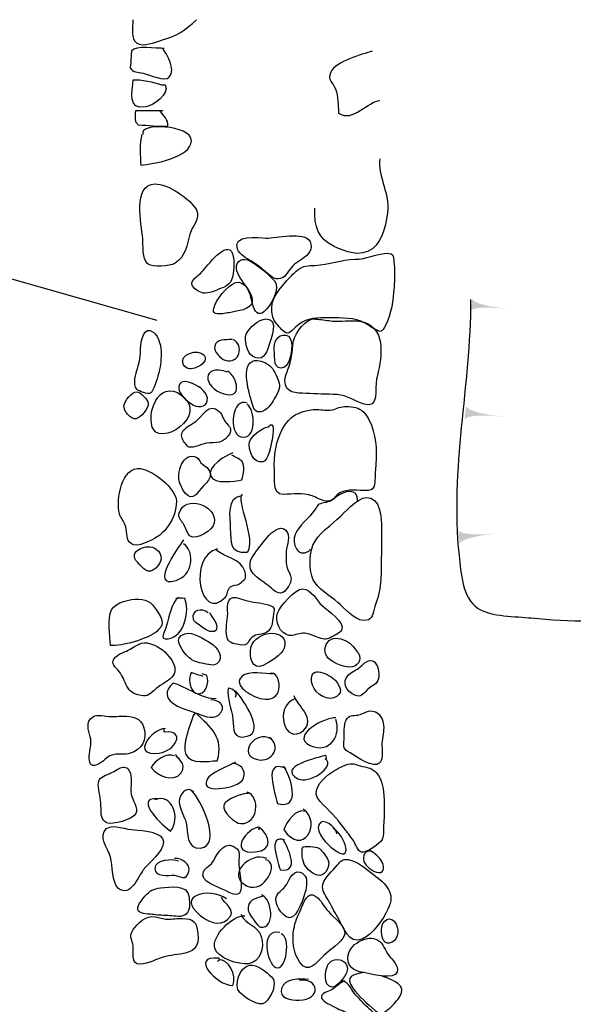
# Model space of a CAD drawing. Extents: x -676 to 898, y -847 to 1150.
# Drawn here: x 126 to 149, y 767 to 807 of the extents above; entities that cross this region are included whole.
import ezdxf

# ---------------------------------------------------------------- set-up
doc = ezdxf.new("R2010")
doc.units = 0
doc.header["$MEASUREMENT"] = 0
doc.layers.add('LAYER_1', color=160, linetype='Continuous')

# ---------------------------------------------------------------- blocks, each defined once
blk = doc.blocks.new('AI9-BLK119')
at = {"layer": 'LAYER_1'}
h = blk.add_hatch(color=7, dxfattribs=at)
edge = h.paths.add_edge_path()
edge.add_spline(control_points=[(-0.768, 0.258), (-0.767, 0.26), (-0.827, -0.02), (0.831, -0.181), (-0.822, -0.001), (-0.832, -0.259), (-0.831, -0.258), (-0.831, -0.258), (-0.768, 0.258), (-0.768, 0.258)], knot_values=[0, 0, 0, 0, 1, 1, 1, 2, 2, 2, 3, 3, 3, 3], degree=3, periodic=0)
blk = doc.blocks.new('AI9-BLK118')
at = {"layer": 'LAYER_1', "color": 7}
blk.add_blockref('AI9-BLK119', (0.005512, 0), dxfattribs=at)
blk = doc.blocks.new('AI9-BLK117')
at = {"layer": 'LAYER_1', "color": 7}
blk.add_blockref('AI9-BLK118', (0.088194, -0.009216), dxfattribs=at)
blk = doc.blocks.new('AI9-BLK116')
at = {"layer": 'LAYER_1'}
h = blk.add_hatch(color=7, dxfattribs=at)
edge = h.paths.add_edge_path()
edge.add_spline(control_points=[(-0.771, 0.293), (-0.771, 0.293), (-0.827, -0.012), (0.83, -0.173), (-0.824, -0.012), (-0.83, -0.293), (-0.83, -0.293), (-0.83, -0.293), (-0.771, 0.293), (-0.771, 0.293)], knot_values=[0, 0, 0, 0, 1, 1, 1, 2, 2, 2, 3, 3, 3, 3], degree=3, periodic=0)
blk = doc.blocks.new('AI9-BLK115')
at = {"layer": 'LAYER_1', "color": 7}
blk.add_blockref('AI9-BLK116', (0.034795, -0.000689), dxfattribs=at)
blk = doc.blocks.new('AI9-BLK114')
at = {"layer": 'LAYER_1', "color": 7}
blk.add_blockref('AI9-BLK115', (0.08785, -0.001206), dxfattribs=at)
blk = doc.blocks.new('AI9-BLK113')
at = {"layer": 'LAYER_1'}
h = blk.add_hatch(color=7, dxfattribs=at)
edge = h.paths.add_edge_path()
edge.add_spline(control_points=[(-0.831, 0.296), (-0.832, 0.296), (-0.828, -0.018), (0.831, 0.144), (-0.824, -0.015), (-0.773, -0.296), (-0.773, -0.296), (-0.773, -0.296), (-0.831, 0.296), (-0.831, 0.296)], knot_values=[0, 0, 0, 0, 1, 1, 1, 2, 2, 2, 3, 3, 3, 3], degree=3, periodic=0)
blk = doc.blocks.new('AI9-BLK112')
at = {"layer": 'LAYER_1', "color": 7}
blk.add_blockref('AI9-BLK113', (0.031695, 0.000345), dxfattribs=at)
blk = doc.blocks.new('AI9-BLK111')
at = {"layer": 'LAYER_1', "color": 7}
blk.add_blockref('AI9-BLK112', (0.08785, 0.002412), dxfattribs=at)

msp = doc.modelspace()

# ---------------------------------------------------------------- linework, layer by layer
at = {"layer": 'LAYER_1', "color": 7}
msp.add_line((121.595, 797.704), (131.811, 794.805), dxfattribs=at)
for points, knots in [([(130.823, 807.207), (130.823, 806.869), (130.721, 806.41), (130.983, 806.242), (131.26, 806.06), (131.735, 806.289), (132.003, 806.359), (132.63, 806.522), (132.974, 806.78), (133.452, 807.207)], [0, 0, 0, 0, 1, 1, 1, 2, 2, 2, 3, 3, 3, 3]), ([(132.114, 806.021), (131.802, 806.021), (130.938, 806.155), (130.766, 805.913), (130.766, 805.919), (130.718, 805.206), (130.712, 805.219), (130.833, 805.011), (131.015, 805.059), (131.251, 804.999), (131.528, 804.925), (132.139, 804.639), (132.327, 804.839), (132.605, 805.145), (132.229, 805.78), (132.06, 806.021)], [0, 0, 0, 0, 1, 1, 1, 2, 2, 2, 3, 3, 3, 4, 4, 4, 5, 5, 5, 5]), ([(140.702, 805.913), (140.291, 805.766), (139.201, 805.493), (138.994, 805.04), (138.838, 804.705), (139.086, 804.626), (139.185, 804.352), (139.31, 804.011), (139.29, 803.721), (139.316, 803.345), (139.915, 802.95), (140.546, 803.848), (141.024, 803.874)], [0, 0, 0, 0, 1, 1, 1, 2, 2, 2, 3, 3, 3, 4, 4, 4, 4]), ([(132.006, 804.517), (131.677, 804.645), (131.164, 804.741), (130.833, 804.728), (130.804, 804.224), (130.594, 803.463), (131.359, 803.606), (131.674, 803.664), (132.36, 804.129), (132.156, 804.511), (132.105, 804.524), (132.06, 804.511), (132.006, 804.517)], [0, 0, 0, 0, 1, 1, 1, 2, 2, 2, 3, 3, 3, 4, 4, 4, 4]), ([(132.06, 803.447), (131.687, 803.447), (131.308, 803.456), (130.938, 803.44), (130.906, 803.316), (130.906, 803.09), (130.941, 802.975), (130.983, 802.927), (131.005, 802.908), (131.047, 802.864), (131.467, 802.854), (131.84, 802.79), (132.264, 802.809), (132.315, 803.096), (132.063, 803.224), (131.952, 803.447)], [0, 0, 0, 0, 1, 1, 1, 2, 2, 2, 3, 3, 3, 4, 4, 4, 5, 5, 5, 5]), ([(131.196, 802.478), (131.075, 802.108), (131.132, 801.592), (131.152, 801.2), (131.658, 801.248), (133.229, 801.512), (133.239, 802.21), (133.252, 802.88), (131.005, 802.956), (131.251, 802.478)], [0, 0, 0, 0, 1, 1, 1, 2, 2, 2, 3, 3, 3, 3]), ([(141.024, 801.462), (140.925, 800.773), (141.378, 800.133), (141.349, 799.419), (141.323, 798.902), (141.164, 798.074), (140.715, 797.749), (140.189, 797.379), (139.596, 797.622), (139.131, 797.848), (138.465, 798.176), (138.312, 798.629), (138.337, 799.419)], [0, 0, 0, 0, 1, 1, 1, 2, 2, 2, 3, 3, 3, 4, 4, 4, 4]), ([(131.231, 798.176), (131.26, 797.883), (131.183, 797.341), (131.445, 797.131), (131.658, 796.959), (132.327, 797.016), (132.563, 797.15), (133.009, 797.411), (133.051, 797.928), (133.178, 798.355), (133.277, 798.708), (133.631, 798.986), (133.446, 799.349), (133.22, 799.801), (132.254, 800.445), (131.735, 800.426), (130.795, 800.381), (131.18, 798.769), (131.231, 798.176)], [0, 0, 0, 0, 1, 1, 1, 2, 2, 2, 3, 3, 3, 4, 4, 4, 5, 5, 5, 6, 6, 6, 6]), ([(133.676, 796.793), (133.567, 796.678), (133.303, 796.506), (133.264, 796.347), (133.226, 796.178), (133.481, 795.99), (133.65, 795.939), (133.867, 795.872), (134.102, 795.965), (134.287, 796.044), (134.53, 796.153), (134.794, 796.194), (134.893, 796.462), (135.001, 796.745), (135.039, 797.261), (134.934, 797.548), (134.714, 798.157), (133.873, 797.01), (133.676, 796.793)], [0, 0, 0, 0, 1, 1, 1, 2, 2, 2, 3, 3, 3, 4, 4, 4, 5, 5, 5, 6, 6, 6, 6]), ([(136.32, 798.189), (136.014, 798.208), (134.925, 798.355), (135.141, 797.73), (135.214, 797.513), (135.53, 797.341), (135.721, 797.233), (135.957, 797.092), (136.155, 796.927), (136.365, 796.745), (136.544, 796.596), (136.751, 796.404), (137.012, 796.557), (137.206, 796.666), (137.308, 796.959), (137.493, 797.106), (137.707, 797.281), (137.971, 797.379), (138.121, 797.615), (138.197, 797.733), (138.21, 797.921), (138.14, 798.049), (137.901, 798.488), (136.716, 798.17), (136.32, 798.189)], [0, 0, 0, 0, 1, 1, 1, 2, 2, 2, 3, 3, 3, 4, 4, 4, 5, 5, 5, 6, 6, 6, 7, 7, 7, 8, 8, 8, 8]), ([(135.1, 796.921), (135.119, 796.694), (135.364, 796.392), (135.498, 796.191), (135.677, 795.926), (135.696, 795.735), (135.772, 795.433), (135.843, 795.155), (135.992, 794.945), (136.247, 795.155), (136.531, 795.384), (136.935, 796.133), (136.668, 796.423), (136.387, 796.732), (136.027, 797.048), (135.654, 797.245), (135.39, 797.386), (135.068, 797.287), (135.1, 796.921)], [0, 0, 0, 0, 1, 1, 1, 2, 2, 2, 3, 3, 3, 4, 4, 4, 5, 5, 5, 6, 6, 6, 6]), ([(140.001, 797.312), (139.427, 797.312), (138.927, 797.092), (138.344, 797.061), (138.06, 797.048), (137.863, 797.061), (137.63, 796.876), (137.445, 796.726), (137.283, 796.545), (137.127, 796.366), (136.754, 795.952), (136.432, 795.531), (136.601, 794.919), (136.649, 794.754), (136.853, 794.543), (136.964, 794.416), (137.216, 794.135), (137.324, 794.311), (137.541, 794.508), (137.894, 794.843), (138.29, 794.903), (138.758, 794.9), (139.208, 794.894), (139.813, 794.925), (140.234, 794.754), (140.434, 794.671), (140.619, 794.543), (140.807, 794.429), (141.062, 794.282), (141.104, 794.301), (141.25, 794.575), (141.518, 795.078), (141.556, 795.611), (141.607, 796.159), (141.636, 796.471), (141.642, 796.78), (141.613, 797.092), (141.582, 797.379), (141.645, 797.58), (141.282, 797.561), (140.845, 797.526), (140.447, 797.312), (140.001, 797.312)], [0, 0, 0, 0, 1, 1, 1, 2, 2, 2, 3, 3, 3, 4, 4, 4, 5, 5, 5, 6, 6, 6, 7, 7, 7, 8, 8, 8, 9, 9, 9, 10, 10, 10, 11, 11, 11, 12, 12, 12, 13, 13, 13, 14, 14, 14, 14]), ([(134.16, 795.282), (134.125, 795.078), (134.211, 795.05), (134.462, 795.063), (134.638, 795.069), (134.829, 795.117), (134.988, 795.149), (135.269, 795.2), (135.826, 795.276), (135.747, 795.684), (135.69, 795.952), (135.412, 796.462), (135.065, 796.353), (134.743, 796.251), (134.221, 795.608), (134.16, 795.282)], [0, 0, 0, 0, 1, 1, 1, 2, 2, 2, 3, 3, 3, 4, 4, 4, 5, 5, 5, 5]), ([(144.768, 795.652), (144.768, 792.089), (143.908, 788.661), (144.293, 785.085), (144.37, 784.384), (144.415, 783.345), (145.081, 782.893), (145.594, 782.555), (146.664, 782.568), (147.273, 782.504), (148.841, 782.345), (150.508, 782.345), (152.091, 782.425), (154.765, 782.555), (157.525, 782.536), (160.137, 782.17), (162.062, 781.905), (163.946, 781.978), (165.877, 782.23), (168.27, 782.549), (170.695, 782.568), (173.104, 782.568), (175.347, 782.568), (177.591, 782.88), (179.844, 782.88), (181.756, 782.88), (183.585, 782.466), (185.519, 782.561), (187.498, 782.657), (189.515, 782.644), (191.513, 782.644), (193.186, 782.644), (194.719, 782.345), (196.376, 782.325), (199.525, 782.294), (202.651, 782.418), (205.793, 782.568), (206.596, 782.606), (207.412, 782.804), (208.221, 782.804), (208.973, 782.804), (209.732, 782.498), (210.506, 782.638), (211.242, 782.778), (211.956, 783.199), (212.717, 783.358), (213.616, 783.54), (214.594, 783.632), (215.55, 783.766), (216.972, 783.964), (218.218, 784.684), (219.645, 784.773), (220.808, 784.843), (221.997, 784.837), (221.892, 786.398), (221.748, 788.581), (218.584, 789.387), (216.87, 789.802), (215.627, 790.095), (214.432, 790.248), (213.186, 790.369), (211.981, 790.483), (210.821, 790.598), (209.639, 790.369), (208.473, 790.149), (207.195, 790.27), (206.013, 790.149), (204.556, 789.999), (203.126, 790.152), (201.669, 790.209), (200.251, 790.264), (198.964, 789.948), (197.578, 789.897), (194.499, 789.77), (191.507, 789.744), (188.511, 790.069), (187.046, 790.228), (185.245, 790.432), (183.782, 790.216), (183.078, 790.111), (182.384, 789.977), (181.66, 789.973), (180.108, 789.97), (178.515, 790.057), (176.944, 790.057), (174.041, 790.057), (171.097, 789.728), (168.257, 789.343), (166.727, 789.136), (165.379, 789.502), (163.84, 789.502), (162.311, 789.502), (160.985, 790.146), (159.507, 790.209), (157.655, 790.295), (156.132, 790.318), (154.538, 791.331), (153.308, 792.115), (152.219, 792.803), (151.941, 794.311), (151.865, 794.728), (151.862, 795.129), (151.862, 795.572)], [0, 0, 0, 0, 1, 1, 1, 2, 2, 2, 3, 3, 3, 4, 4, 4, 5, 5, 5, 6, 6, 6, 7, 7, 7, 8, 8, 8, 9, 9, 9, 10, 10, 10, 11, 11, 11, 12, 12, 12, 13, 13, 13, 14, 14, 14, 15, 15, 15, 16, 16, 16, 17, 17, 17, 18, 18, 18, 19, 19, 19, 20, 20, 20, 21, 21, 21, 22, 22, 22, 23, 23, 23, 24, 24, 24, 25, 25, 25, 26, 26, 26, 27, 27, 27, 28, 28, 28, 29, 29, 29, 30, 30, 30, 31, 31, 31, 32, 32, 32, 33, 33, 33, 34, 34, 34, 34]), ([(136.435, 793.747), (136.505, 794.04), (136.901, 794.868), (136.314, 794.849), (136.008, 794.837), (135.629, 794.492), (135.508, 794.228), (135.403, 794.001), (135.543, 793.441), (135.763, 793.307), (136.164, 793.058), (136.352, 793.415), (136.435, 793.747)], [0, 0, 0, 0, 1, 1, 1, 2, 2, 2, 3, 3, 3, 4, 4, 4, 4]), ([(137.423, 793.747), (137.41, 793.492), (137.375, 793.275), (137.315, 793.033), (137.261, 792.807), (137.104, 792.526), (137.104, 792.3), (137.104, 791.771), (137.566, 791.796), (137.977, 791.777), (138.401, 791.752), (138.822, 791.745), (139.242, 791.726), (139.704, 791.697), (139.95, 791.471), (140.371, 791.331), (141.011, 791.118), (140.801, 791.972), (140.89, 792.37), (141.065, 793.106), (141.349, 794.409), (140.371, 794.715), (140.007, 794.83), (139.533, 794.738), (139.15, 794.757), (138.943, 794.766), (138.736, 794.817), (138.532, 794.83), (138.443, 794.837), (138.286, 794.868), (138.204, 794.837), (137.799, 794.696), (137.445, 794.167), (137.423, 793.747)], [0, 0, 0, 0, 1, 1, 1, 2, 2, 2, 3, 3, 3, 4, 4, 4, 5, 5, 5, 6, 6, 6, 7, 7, 7, 8, 8, 8, 9, 9, 9, 10, 10, 10, 11, 11, 11, 11]), ([(131.142, 793.629), (131.142, 793.313), (131.101, 793.1), (131.008, 792.809), (130.948, 792.612), (130.814, 792.147), (130.983, 791.952), (131.059, 791.86), (131.451, 791.726), (131.56, 791.793), (131.681, 791.873), (131.824, 792.402), (131.872, 792.555), (131.964, 792.816), (131.977, 793.129), (131.993, 793.409), (132.012, 793.664), (131.894, 794.123), (131.684, 794.295), (131.266, 794.633), (131.142, 793.903), (131.142, 793.629)], [0, 0, 0, 0, 1, 1, 1, 2, 2, 2, 3, 3, 3, 4, 4, 4, 5, 5, 5, 6, 6, 6, 7, 7, 7, 7]), ([(137.079, 792.854), (137.363, 792.956), (137.557, 794.148), (137.149, 794.186), (136.757, 794.221), (136.646, 793.88), (136.661, 793.568), (136.684, 793.268), (136.61, 792.673), (137.079, 792.854)], [0, 0, 0, 0, 1, 1, 1, 2, 2, 2, 3, 3, 3, 3]), ([(132.92, 792.962), (133.051, 792.74), (133.242, 792.762), (133.468, 792.854), (133.64, 792.921), (133.927, 793.141), (133.765, 793.355), (133.523, 793.664), (132.684, 793.374), (132.92, 792.962)], [0, 0, 0, 0, 1, 1, 1, 2, 2, 2, 3, 3, 3, 3]), ([(134.905, 794.001), (134.654, 793.982), (134.272, 794.033), (134.201, 793.727), (134.147, 793.504), (134.44, 793.211), (134.635, 793.147), (135.227, 792.956), (135.438, 793.785), (134.956, 794.001)], [0, 0, 0, 0, 1, 1, 1, 2, 2, 2, 3, 3, 3, 3]), ([(135.673, 791.631), (135.721, 791.49), (135.775, 791.133), (135.906, 791.05), (136.081, 790.936), (136.327, 791.092), (136.435, 791.216), (136.563, 791.366), (136.684, 791.58), (136.773, 791.745), (136.929, 792.032), (136.888, 792.191), (136.763, 792.466), (136.652, 792.708), (136.55, 792.921), (136.298, 793.033), (135.275, 793.504), (135.492, 792.233), (135.673, 791.631)], [0, 0, 0, 0, 1, 1, 1, 2, 2, 2, 3, 3, 3, 4, 4, 4, 5, 5, 5, 6, 6, 6, 6]), ([(134.743, 792.654), (133.634, 793.027), (133.701, 792.013), (134.581, 791.758), (135.364, 791.522), (135.151, 792.402), (134.743, 792.708)], [0, 0, 0, 0, 1, 1, 1, 2, 2, 2, 2]), ([(133.051, 792.249), (133.328, 792.185), (133.749, 792), (133.864, 791.697), (134.007, 791.344), (133.723, 791.159), (133.421, 791.254), (133.169, 791.337), (132.812, 791.64), (132.735, 791.898), (132.665, 792.147), (132.796, 792.306), (133.051, 792.249)], [0, 0, 0, 0, 1, 1, 1, 2, 2, 2, 3, 3, 3, 4, 4, 4, 4]), ([(130.451, 791.264), (130.431, 791.057), (130.737, 790.675), (130.96, 790.732), (131.149, 790.77), (131.483, 791.165), (131.458, 791.36), (131.438, 791.509), (131.139, 791.835), (130.979, 791.844), (130.795, 791.86), (130.47, 791.458), (130.451, 791.264)], [0, 0, 0, 0, 1, 1, 1, 2, 2, 2, 3, 3, 3, 4, 4, 4, 4]), ([(131.579, 790.879), (131.547, 790.362), (131.658, 790.009), (132.267, 790.136), (132.7, 790.228), (133.255, 790.738), (133.178, 791.21), (133.115, 791.586), (132.586, 791.981), (132.19, 791.86), (131.83, 791.758), (131.598, 791.21), (131.579, 790.879)], [0, 0, 0, 0, 1, 1, 1, 2, 2, 2, 3, 3, 3, 4, 4, 4, 4]), ([(135.546, 791.366), (134.934, 791.672), (134.746, 790.12), (135.282, 789.98), (135.951, 789.808), (135.884, 791.13), (135.546, 791.312)], [0, 0, 0, 0, 1, 1, 1, 2, 2, 2, 2]), ([(133.421, 790.617), (133.248, 790.483), (132.955, 790.375), (132.863, 790.162), (132.789, 789.996), (132.876, 789.84), (133, 789.703), (133.131, 789.556), (133.067, 789.537), (133.309, 789.559), (133.452, 789.575), (133.577, 789.636), (133.714, 789.683), (134.109, 789.808), (134.469, 789.61), (134.759, 790.021), (134.912, 790.238), (134.887, 790.356), (134.702, 790.531), (134.558, 790.675), (134.527, 790.897), (134.389, 791.031), (133.981, 791.446), (133.685, 790.824), (133.421, 790.617)], [0, 0, 0, 0, 1, 1, 1, 2, 2, 2, 3, 3, 3, 4, 4, 4, 5, 5, 5, 6, 6, 6, 7, 7, 7, 8, 8, 8, 8]), ([(138.898, 791.079), (138.675, 791.079), (138.481, 791.133), (138.258, 791.105), (137.675, 791.025), (137.305, 790.863), (137.006, 790.318), (136.738, 789.834), (136.629, 789.177), (136.665, 788.619), (136.684, 788.259), (136.566, 787.606), (137.034, 787.606), (137.49, 787.606), (137.786, 787.692), (138.232, 787.545), (138.401, 787.485), (138.612, 787.348), (138.781, 787.329), (139.032, 787.297), (139.102, 787.431), (139.262, 787.584), (139.542, 787.851), (139.976, 787.765), (140.348, 787.765), (140.546, 787.765), (140.708, 787.74), (140.785, 787.947), (140.842, 788.119), (140.817, 788.438), (140.836, 788.613), (140.9, 789.266), (140.906, 789.853), (140.67, 790.458), (140.562, 790.732), (140.46, 790.98), (140.183, 791.13), (139.988, 791.239), (139.698, 791.248), (139.478, 791.223), (139.281, 791.197), (139.102, 791.079), (138.898, 791.079)], [0, 0, 0, 0, 1, 1, 1, 2, 2, 2, 3, 3, 3, 4, 4, 4, 5, 5, 5, 6, 6, 6, 7, 7, 7, 8, 8, 8, 9, 9, 9, 10, 10, 10, 11, 11, 11, 12, 12, 12, 13, 13, 13, 14, 14, 14, 14]), ([(136.41, 790.401), (136.148, 790.324), (135.721, 790.05), (135.642, 789.763), (135.562, 789.489), (135.795, 788.849), (136.193, 788.948), (136.422, 789.005), (136.521, 789.63), (136.569, 789.865), (136.61, 790.075), (136.697, 790.719), (136.41, 790.401)], [0, 0, 0, 0, 1, 1, 1, 2, 2, 2, 3, 3, 3, 4, 4, 4, 4]), ([(132.761, 788.068), (132.93, 787.647), (133.191, 787.227), (133.561, 787.746), (133.778, 788.049), (134.262, 788.301), (133.886, 788.712), (133.809, 788.788), (133.707, 788.826), (133.634, 788.909), (133.574, 788.976), (133.554, 789.081), (133.468, 789.126), (132.879, 789.422), (132.608, 788.444), (132.761, 788.068)], [0, 0, 0, 0, 1, 1, 1, 2, 2, 2, 3, 3, 3, 4, 4, 4, 5, 5, 5, 5]), ([(134.956, 789.324), (134.67, 789.234), (133.873, 788.747), (134.042, 788.355), (134.182, 788.017), (135.039, 788.148), (135.323, 788.208), (135.409, 788.482), (135.454, 788.721), (135.323, 788.992), (135.189, 789.062), (135.049, 789.167), (134.905, 789.222)], [0, 0, 0, 0, 1, 1, 1, 2, 2, 2, 3, 3, 3, 4, 4, 4, 4]), ([(130.269, 786.812), (130.313, 786.647), (130.451, 786.5), (130.508, 786.338), (130.572, 786.163), (130.546, 785.77), (130.67, 785.64), (130.916, 785.382), (131.238, 785.582), (131.502, 785.678), (132.101, 785.901), (132.637, 786.605), (132.618, 787.329), (132.601, 787.873), (131.636, 788.606), (131.142, 788.673), (130.368, 788.769), (130.11, 787.392), (130.269, 786.812)], [0, 0, 0, 0, 1, 1, 1, 2, 2, 2, 3, 3, 3, 4, 4, 4, 5, 5, 5, 6, 6, 6, 6]), ([(132.732, 786.825), (132.681, 786.631), (132.822, 786.519), (132.914, 786.385), (132.997, 786.258), (133.07, 785.959), (133.191, 785.882), (133.443, 785.704), (134.131, 786.137), (134.182, 786.411), (134.319, 787.173), (132.952, 787.616), (132.732, 786.825)], [0, 0, 0, 0, 1, 1, 1, 2, 2, 2, 3, 3, 3, 4, 4, 4, 4]), ([(135.333, 787.609), (135.058, 787.386), (135.935, 785.71), (135.537, 785.2), (134.797, 785.181), (134.893, 785.595), (134.861, 786.223), (134.839, 786.65), (134.708, 787.494), (135.282, 787.552)], [0, 0, 0, 0, 1, 1, 1, 2, 2, 2, 3, 3, 3, 3]), ([(140.093, 787.348), (140.138, 787.899), (139.52, 787.737), (139.242, 787.514), (139.039, 787.348), (138.962, 787.303), (138.714, 787.259), (138.468, 787.217), (138.462, 787.16), (138.328, 786.959), (138.092, 786.605), (137.687, 786.35), (137.525, 785.945), (137.385, 785.595), (137.608, 784.951), (138.086, 785.264), (138.124, 785.289), (138.143, 785.315), (138.159, 785.353)], [0, 0, 0, 0, 1, 1, 1, 2, 2, 2, 3, 3, 3, 4, 4, 4, 5, 5, 5, 6, 6, 6, 6]), ([(139.405, 786.71), (139.058, 786.363), (138.439, 785.965), (138.258, 785.509), (138.105, 785.13), (138.092, 784.454), (138.271, 784.084), (138.452, 783.709), (138.978, 783.415), (139.29, 783.145), (139.577, 782.899), (139.95, 782.412), (140.348, 782.405), (140.686, 782.399), (140.708, 782.568), (140.785, 782.861), (140.871, 783.186), (141.011, 783.486), (141.04, 783.833), (141.094, 784.537), (141.085, 785.283), (141.085, 785.99), (141.085, 786.392), (141.126, 787.252), (140.648, 787.453), (140.24, 787.618), (139.667, 786.972), (139.405, 786.71)], [0, 0, 0, 0, 1, 1, 1, 2, 2, 2, 3, 3, 3, 4, 4, 4, 5, 5, 5, 6, 6, 6, 7, 7, 7, 8, 8, 8, 9, 9, 9, 9]), ([(136.365, 785.831), (136.18, 785.582), (135.96, 785.34), (135.788, 785.072), (135.396, 784.467), (135.983, 784.142), (136.416, 783.849), (136.604, 783.721), (136.763, 783.435), (137.012, 783.559), (137.19, 783.651), (137.363, 783.938), (137.356, 784.129), (137.35, 784.282), (137.264, 784.397), (137.21, 784.537), (137.136, 784.747), (137.149, 784.939), (137.149, 785.162), (137.149, 785.385), (137.302, 785.808), (137.222, 785.996), (137.037, 786.455), (136.544, 786.061), (136.365, 785.831)], [0, 0, 0, 0, 1, 1, 1, 2, 2, 2, 3, 3, 3, 4, 4, 4, 5, 5, 5, 6, 6, 6, 7, 7, 7, 8, 8, 8, 8]), ([(131.021, 784.792), (131.273, 784.547), (131.432, 784.263), (131.767, 784.563), (132.031, 784.789), (132.085, 785.111), (131.786, 785.347), (131.426, 785.624), (130.553, 785.264), (131.021, 784.792)], [0, 0, 0, 0, 1, 1, 1, 2, 2, 2, 3, 3, 3, 3]), ([(132.917, 785.729), (132.659, 785.366), (131.483, 783.709), (132.605, 784.053), (133.258, 784.25), (133.443, 785.181), (132.917, 785.57)], [0, 0, 0, 0, 1, 1, 1, 2, 2, 2, 2]), ([(134.316, 785.353), (133.083, 785.072), (133.58, 782.287), (134.638, 783.352), (134.759, 783.473), (134.689, 783.651), (134.848, 783.788), (134.95, 783.868), (135.132, 783.836), (135.224, 783.913), (135.46, 784.116), (135.53, 784.091), (135.441, 784.441), (135.313, 784.913), (134.632, 785.022), (134.258, 785.302)], [0, 0, 0, 0, 1, 1, 1, 2, 2, 2, 3, 3, 3, 4, 4, 4, 5, 5, 5, 5]), ([(136.795, 782.708), (136.658, 782.383), (136.913, 781.844), (137.264, 781.784), (137.458, 781.752), (137.653, 781.866), (137.84, 781.876), (138.054, 781.883), (138.245, 781.784), (138.436, 781.707), (138.663, 781.625), (138.8, 781.59), (139.016, 781.707), (139.128, 781.765), (139.377, 781.883), (139.443, 781.994), (139.635, 782.31), (138.844, 782.816), (138.647, 783.001), (138.43, 783.199), (138.178, 783.699), (137.843, 783.709), (137.519, 783.721), (136.916, 782.998), (136.795, 782.708)], [0, 0, 0, 0, 1, 1, 1, 2, 2, 2, 3, 3, 3, 4, 4, 4, 5, 5, 5, 6, 6, 6, 7, 7, 7, 8, 8, 8, 8]), ([(129.944, 782.835), (129.765, 782.478), (129.877, 781.765), (129.896, 781.37), (130.352, 781.309), (131.432, 781.644), (131.792, 781.937), (132.12, 782.204), (132.073, 782.393), (131.881, 782.705), (131.668, 783.052), (131.486, 783.278), (131.056, 783.282), (130.724, 783.285), (130.113, 783.167), (129.944, 782.835)], [0, 0, 0, 0, 1, 1, 1, 2, 2, 2, 3, 3, 3, 4, 4, 4, 5, 5, 5, 5]), ([(132.703, 783.364), (132.382, 783.097), (132.337, 782.555), (132.216, 782.186), (132.136, 781.937), (131.884, 781.599), (132.283, 781.644), (132.958, 781.72), (133.191, 782.851), (132.962, 783.307), (132.856, 783.313), (132.7, 783.339), (132.595, 783.313)], [0, 0, 0, 0, 1, 1, 1, 2, 2, 2, 3, 3, 3, 4, 4, 4, 4]), ([(134.734, 782.561), (134.702, 782.297), (134.628, 781.889), (134.734, 781.644), (134.819, 781.44), (135.062, 781.427), (135.259, 781.395), (135.613, 781.344), (135.53, 781.51), (135.75, 781.707), (135.916, 781.864), (136.152, 781.79), (136.34, 781.905), (136.582, 782.058), (136.582, 782.3), (136.617, 782.568), (136.661, 782.864), (136.744, 782.944), (136.422, 783.046), (136.11, 783.148), (135.741, 783.138), (135.444, 783.24), (135.336, 783.275), (135.199, 783.326), (135.094, 783.345), (134.622, 783.422), (134.765, 782.867), (134.734, 782.561)], [0, 0, 0, 0, 1, 1, 1, 2, 2, 2, 3, 3, 3, 4, 4, 4, 5, 5, 5, 6, 6, 6, 7, 7, 7, 8, 8, 8, 9, 9, 9, 9]), ([(133.937, 782.717), (133.663, 782.931), (133.233, 782.848), (133.309, 782.45), (133.331, 782.357), (133.911, 781.968), (133.991, 781.956), (134.702, 781.876), (134, 782.673), (133.991, 782.717)], [0, 0, 0, 0, 1, 1, 1, 2, 2, 2, 3, 3, 3, 3]), ([(133.025, 780.984), (133.204, 780.796), (133.328, 780.703), (133.58, 780.656), (133.778, 780.621), (134.112, 780.49), (134.287, 780.608), (134.638, 780.847), (134.275, 781.328), (134.039, 781.459), (133.765, 781.618), (133.319, 781.95), (132.974, 781.854), (132.468, 781.707), (132.818, 781.21), (133.025, 780.984)], [0, 0, 0, 0, 1, 1, 1, 2, 2, 2, 3, 3, 3, 4, 4, 4, 5, 5, 5, 5]), ([(135.696, 781.284), (135.61, 780.923), (135.756, 780.324), (136.199, 780.541), (136.432, 780.656), (136.996, 780.984), (137.072, 781.255), (137.33, 782.112), (135.884, 782.033), (135.696, 781.284)], [0, 0, 0, 0, 1, 1, 1, 2, 2, 2, 3, 3, 3, 3]), ([(130.706, 781.21), (130.517, 781.108), (130.266, 781.044), (130.106, 780.885), (129.893, 780.668), (130.02, 780.547), (130.199, 780.356), (130.364, 780.175), (130.438, 779.98), (130.537, 779.764), (130.645, 779.528), (130.775, 779.394), (131.034, 779.327), (131.404, 779.228), (131.461, 779.299), (131.713, 779.528), (132.085, 779.875), (132.84, 780.031), (132.455, 780.703), (132.283, 781.003), (132.028, 781.248), (131.713, 781.382), (131.251, 781.583), (131.104, 781.437), (130.706, 781.21)], [0, 0, 0, 0, 1, 1, 1, 2, 2, 2, 3, 3, 3, 4, 4, 4, 5, 5, 5, 6, 6, 6, 7, 7, 7, 8, 8, 8, 8]), ([(138.828, 780.93), (139, 780.668), (139.463, 780.496), (139.775, 780.474), (140.097, 780.462), (140.31, 780.77), (140.135, 781.044), (140.065, 781.156), (139.88, 781.376), (139.778, 781.459), (139.599, 781.609), (139.227, 781.727), (139.02, 781.625), (138.768, 781.491), (138.675, 781.166), (138.828, 780.93)], [0, 0, 0, 0, 1, 1, 1, 2, 2, 2, 3, 3, 3, 4, 4, 4, 5, 5, 5, 5]), ([(265.59, 781.21), (265.59, 781.21), (265.798, 778.1), (265.798, 778.1), (265.798, 778.1), (265.348, 776.029), (265.176, 775.442), (265.001, 774.859), (265.138, 773.445), (265.211, 773.237), (265.278, 773.027), (265.278, 773.027), (265.278, 773.027), (265.278, 773.027), (265.243, 770.369), (265.001, 769.751), (264.762, 769.127), (264.861, 766.956), (264.861, 766.956), (264.861, 766.956), (264.762, 764.538), (264.485, 763.639), (264.207, 762.74), (264.036, 760.771), (264.036, 760.771), (264.036, 760.771), (263.484, 757.081), (263.484, 757.081), (263.484, 757.081), (262.933, 755.29), (262.933, 755.29), (262.933, 755.29), (262.48, 751.109), (262.48, 751.109), (262.48, 751.109), (262.034, 748.627), (261.894, 748.005), (261.757, 747.384), (261.206, 745.035), (261.206, 745.035), (261.206, 745.035), (260.721, 742.658), (260.721, 742.658), (260.721, 742.658), (260.689, 740.275), (260.689, 740.275), (260.689, 740.275), (260.479, 738.273), (260.479, 738.273), (260.479, 738.273), (259.236, 732.958), (259.236, 732.958), (259.236, 732.958), (258.79, 730.574), (258.79, 730.574), (258.79, 730.574), (257.856, 726.642), (257.856, 726.642), (257.856, 726.642), (256.716, 722.12), (256.716, 722.12), (256.716, 722.12), (255.788, 718.704), (255.788, 718.704), (255.788, 718.704), (255.234, 715.769), (255.234, 715.769), (255.234, 715.769), (254.268, 711.072), (254.268, 711.072), (254.268, 711.072), (253.37, 706.037), (253.37, 706.037), (253.37, 706.037), (252.299, 700.788), (252.299, 700.788), (252.299, 700.788), (251.368, 694.852), (251.368, 694.852), (251.368, 694.852), (250.473, 690.747), (250.473, 690.747), (250.473, 690.747), (249.539, 686.499), (249.539, 686.499), (249.539, 686.499), (248.746, 683.083), (248.746, 683.083), (248.746, 683.083), (247.573, 678.529), (247.573, 678.529), (247.573, 678.529), (246.604, 674.769), (246.604, 674.769), (246.604, 674.769), (245.881, 671.449), (245.881, 671.449), (245.881, 671.449), (245.052, 668.479), (245.052, 668.479), (245.052, 668.479), (244.498, 665.413), (244.498, 665.413), (244.498, 665.413), (243.778, 662.443), (243.778, 662.443), (243.778, 662.443), (240.221, 662.545), (240.221, 662.545), (240.221, 662.545), (237.013, 663.342), (236.111, 663.374), (235.215, 663.412), (235.011, 663.858), (232.694, 664.03), (230.384, 664.202), (228.969, 664.476), (228.969, 664.476), (228.969, 664.476), (226.207, 664.961), (225.276, 664.894), (224.342, 664.827), (223.033, 665.757), (222.791, 665.484), (222.551, 665.203), (220.859, 666.484), (218.026, 666.516), (218.026, 666.516), (216.302, 667.137), (216.302, 667.137), (216.302, 667.137), (214.333, 667.484), (214.333, 667.484), (214.333, 667.484), (211.608, 667.861), (211.608, 667.861), (211.608, 667.861), (209.4, 668.173), (208.811, 668.141), (208.227, 668.103), (206.911, 669.002), (206.911, 669.002), (206.911, 669.002), (203.878, 669.97), (202.874, 670.037), (201.873, 670.104), (200.012, 670.385), (200.012, 670.385), (200.012, 670.385), (198.32, 670.869), (197.695, 670.722), (197.077, 670.589), (196.319, 670.901), (196.004, 669.76), (195.698, 668.619), (194.627, 664.17), (194.627, 664.17), (194.627, 664.17), (193.798, 659.167), (193.798, 659.167), (193.798, 659.167), (193.075, 654.578), (192.97, 653.884), (192.868, 653.196), (192.141, 648.951), (192.141, 648.951), (192.141, 648.951), (191.899, 647.361), (192.348, 646.947), (192.348, 646.947), (191.969, 643.737), (191.969, 643.737), (191.969, 643.737), (191.418, 638.046), (191.418, 638.046), (191.418, 638.046), (190.694, 631.348), (190.694, 631.348), (190.694, 631.348), (190.347, 626.064), (190.347, 626.064), (190.347, 626.064), (187.345, 625.893), (186.517, 626.064), (185.688, 626.236), (182.546, 626.619), (182.546, 626.619), (182.546, 626.619), (179.786, 627.167), (179.786, 627.167), (179.786, 627.167), (174.713, 628.034), (174.713, 628.034), (174.713, 628.034), (170.153, 628.894), (170.153, 628.894), (170.153, 628.894), (165.498, 629.551), (165.498, 629.551), (165.498, 629.551), (160.667, 630.656), (160.667, 630.656), (160.667, 630.656), (156.005, 631.418), (156.005, 631.418), (156.005, 631.418), (151.103, 632.451), (151.103, 632.451), (151.103, 632.451), (149.239, 633.037), (147.375, 633.069), (147.375, 633.069), (142.786, 633.967), (142.786, 633.967)], [0, 0, 0, 0, 1, 1, 1, 2, 2, 2, 3, 3, 3, 4, 4, 4, 5, 5, 5, 6, 6, 6, 7, 7, 7, 8, 8, 8, 9, 9, 9, 10, 10, 10, 11, 11, 11, 12, 12, 12, 13, 13, 13, 14, 14, 14, 15, 15, 15, 16, 16, 16, 17, 17, 17, 18, 18, 18, 19, 19, 19, 20, 20, 20, 21, 21, 21, 22, 22, 22, 23, 23, 23, 24, 24, 24, 25, 25, 25, 26, 26, 26, 27, 27, 27, 28, 28, 28, 29, 29, 29, 30, 30, 30, 31, 31, 31, 32, 32, 32, 33, 33, 33, 34, 34, 34, 35, 35, 35, 36, 36, 36, 37, 37, 37, 38, 38, 38, 39, 39, 39, 40, 40, 40, 41, 41, 41, 42, 42, 42, 43, 43, 43, 44, 44, 44, 45, 45, 45, 46, 46, 46, 47, 47, 47, 48, 48, 48, 49, 49, 49, 50, 50, 50, 51, 51, 51, 52, 52, 52, 53, 53, 53, 54, 54, 54, 55, 55, 55, 56, 56, 56, 57, 57, 57, 58, 58, 58, 59, 59, 59, 60, 60, 60, 61, 61, 61, 62, 62, 62, 63, 63, 63, 64, 64, 64, 65, 65, 65, 66, 66, 66, 67, 67, 67, 68, 68, 68, 69, 69, 69, 70, 70, 70, 71, 71, 71, 71]), ([(140.205, 780.481), (140.071, 780.35), (139.88, 780.292), (139.746, 780.168), (139.424, 779.862), (139.619, 779.464), (139.995, 779.314), (140.24, 779.215), (140.316, 779.346), (140.485, 779.515), (140.6, 779.633), (140.795, 779.728), (140.896, 779.846), (141.03, 780.019), (140.979, 780.394), (140.89, 780.573), (140.705, 780.911), (140.418, 780.688), (140.205, 780.481)], [0, 0, 0, 0, 1, 1, 1, 2, 2, 2, 3, 3, 3, 4, 4, 4, 5, 5, 5, 6, 6, 6, 6]), ([(133.72, 780.088), (133.554, 780.143), (133.395, 780.178), (133.239, 780.254), (133.105, 780.114), (133.143, 779.509), (133.411, 779.4), (133.829, 779.234), (134.01, 779.862), (133.873, 780.133), (133.803, 780.168), (133.739, 780.184), (133.666, 780.197)], [0, 0, 0, 0, 1, 1, 1, 2, 2, 2, 3, 3, 3, 4, 4, 4, 4]), ([(136.623, 780.197), (136.295, 780.197), (135.6, 780.334), (135.333, 780.095), (134.921, 779.719), (135.718, 779.273), (136.085, 779.18), (137.206, 778.891), (136.926, 780.436), (136.461, 780.197)], [0, 0, 0, 0, 1, 1, 1, 2, 2, 2, 3, 3, 3, 3]), ([(139.128, 779.209), (139.52, 779.35), (139.412, 779.668), (139.201, 779.901), (138.953, 780.187), (138.121, 780.595), (138.197, 779.878), (138.245, 779.489), (138.736, 779.072), (139.128, 779.209)], [0, 0, 0, 0, 1, 1, 1, 2, 2, 2, 3, 3, 3, 3]), ([(134.258, 779.177), (133.8, 779.088), (132.974, 779.693), (132.484, 779.815), (131.731, 779.114), (132.853, 778.757), (133.401, 778.591), (133.679, 778.502), (134.09, 778.272), (134.354, 778.489), (134.74, 778.808), (134.428, 779.12), (134.045, 779.126)], [0, 0, 0, 0, 1, 1, 1, 2, 2, 2, 3, 3, 3, 4, 4, 4, 4]), ([(135.065, 779.228), (135.148, 779.458), (134.979, 779.566), (134.752, 779.601), (134.695, 779.19), (134.918, 778.731), (134.956, 778.317), (135.001, 777.89), (134.918, 777.463), (135.546, 777.619), (136.295, 777.804), (135.39, 779.114), (135.065, 779.499)], [0, 0, 0, 0, 1, 1, 1, 2, 2, 2, 3, 3, 3, 4, 4, 4, 4]), ([(137.534, 779.177), (136.61, 778.846), (137.111, 777.201), (137.863, 777.858), (138.398, 778.33), (137.624, 778.887), (137.48, 779.285)], [0, 0, 0, 0, 1, 1, 1, 2, 2, 2, 2]), ([(140.116, 778.492), (139.908, 778.46), (139.743, 778.514), (139.628, 778.285), (139.517, 778.071), (139.561, 777.724), (139.542, 777.482), (139.517, 777.169), (139.514, 777.083), (139.794, 776.928), (140.042, 776.79), (140.788, 776.226), (141.03, 776.536), (141.17, 776.711), (141.097, 777.109), (141.107, 777.322), (141.116, 777.577), (141.202, 777.82), (141.177, 778.078), (141.151, 778.298), (141.046, 778.527), (140.836, 778.626), (140.562, 778.757), (140.38, 778.54), (140.116, 778.492)], [0, 0, 0, 0, 1, 1, 1, 2, 2, 2, 3, 3, 3, 4, 4, 4, 5, 5, 5, 6, 6, 6, 7, 7, 7, 8, 8, 8, 8]), ([(129.093, 777.389), (129.093, 777.15), (128.781, 776.105), (129.447, 776.488), (129.689, 776.628), (129.768, 776.819), (130.059, 776.864), (130.269, 776.902), (130.502, 776.851), (130.706, 776.915), (131.19, 777.058), (131.422, 777.482), (131.276, 777.966), (131.142, 778.4), (130.82, 778.451), (130.403, 778.444), (130.186, 778.444), (129.953, 778.425), (129.74, 778.444), (129.466, 778.473), (129.169, 778.565), (129.01, 778.24), (128.886, 777.985), (129.096, 777.657), (129.093, 777.389)], [0, 0, 0, 0, 1, 1, 1, 2, 2, 2, 3, 3, 3, 4, 4, 4, 5, 5, 5, 6, 6, 6, 7, 7, 7, 8, 8, 8, 8]), ([(133.347, 778.534), (133.207, 778.193), (132.834, 777.217), (133.006, 776.87), (133.223, 776.443), (133.895, 776.59), (134.306, 776.609), (134.606, 777.558), (134.02, 777.998), (133.459, 778.546), (133.398, 778.578), (133.363, 778.553), (133.347, 778.479)], [0, 0, 0, 0, 1, 1, 1, 2, 2, 2, 3, 3, 3, 4, 4, 4, 4]), ([(139.198, 778.374), (138.765, 778.432), (137.299, 777.625), (138.14, 777.24), (139.004, 776.845), (139.443, 777.756), (139.198, 778.317)], [0, 0, 0, 0, 1, 1, 1, 2, 2, 2, 2]), ([(132.165, 777.944), (131.575, 777.915), (130.712, 776.777), (131.91, 776.921), (132.576, 777.004), (133.048, 777.89), (132.12, 777.791), (132.108, 777.845), (132.12, 777.89), (132.114, 777.944)], [0, 0, 0, 0, 1, 1, 1, 2, 2, 2, 3, 3, 3, 3]), ([(136.515, 777.514), (135.922, 777.906), (135.074, 776.845), (135.976, 776.653), (136.582, 776.522), (136.98, 777.22), (136.461, 777.565)], [0, 0, 0, 0, 1, 1, 1, 2, 2, 2, 2]), ([(132.541, 776.816), (132.203, 776.94), (131.741, 776.615), (131.579, 776.335), (131.818, 775.984), (132.49, 775.675), (132.812, 776.105), (133.121, 776.516), (132.557, 776.749), (132.595, 776.87)], [0, 0, 0, 0, 1, 1, 1, 2, 2, 2, 3, 3, 3, 3]), ([(137.159, 776.284), (136.145, 776.743), (136.725, 775.22), (136.789, 774.84), (137.837, 774.547), (137.302, 776.029), (137.05, 776.386)], [0, 0, 0, 0, 1, 1, 1, 2, 2, 2, 2]), ([(138.768, 776.653), (138.825, 776.717), (138.825, 776.781), (138.777, 776.828), (138.487, 776.736), (136.731, 776.367), (137.64, 775.863), (138.047, 775.634), (139.224, 776.328), (138.768, 776.704)], [0, 0, 0, 0, 1, 1, 1, 2, 2, 2, 3, 3, 3, 3]), ([(138.551, 774.926), (138.914, 774.566), (139.233, 774.238), (139.542, 773.824), (139.667, 773.651), (139.81, 773.492), (139.928, 773.311), (139.998, 773.206), (140.122, 772.864), (140.253, 772.829), (140.438, 772.785), (141.049, 773.199), (141.123, 773.358), (141.206, 773.543), (141.158, 773.836), (141.183, 774.034), (141.209, 774.298), (141.199, 774.566), (141.199, 774.834), (141.202, 775.232), (141.161, 775.818), (140.871, 776.121), (140.721, 776.284), (140.524, 776.335), (140.323, 776.376), (139.995, 776.443), (139.915, 776.564), (139.59, 776.418), (139.341, 776.316), (139.112, 776.201), (138.898, 776.035), (138.57, 775.78), (138.166, 775.315), (138.551, 774.926)], [0, 0, 0, 0, 1, 1, 1, 2, 2, 2, 3, 3, 3, 4, 4, 4, 5, 5, 5, 6, 6, 6, 7, 7, 7, 8, 8, 8, 9, 9, 9, 10, 10, 10, 11, 11, 11, 11]), ([(129.699, 776.01), (129.469, 775.92), (129.357, 775.78), (129.402, 775.525), (129.447, 775.22), (129.504, 774.948), (129.507, 774.627), (129.51, 774.41), (129.504, 774.152), (129.74, 774.047), (129.979, 773.938), (130.798, 774.168), (130.941, 774.423), (131.075, 774.652), (130.795, 774.987), (130.753, 775.226), (130.712, 775.512), (130.82, 775.975), (130.661, 776.217), (130.546, 776.386), (130.387, 776.36), (130.25, 776.284), (130.055, 776.169), (129.912, 776.093), (129.699, 776.01)], [0, 0, 0, 0, 1, 1, 1, 2, 2, 2, 3, 3, 3, 4, 4, 4, 5, 5, 5, 6, 6, 6, 7, 7, 7, 8, 8, 8, 8]), ([(135.065, 776.548), (134.813, 776.414), (133.985, 776.08), (133.886, 775.847), (133.698, 775.43), (134.16, 775.426), (134.53, 775.474), (134.797, 775.512), (135.304, 775.614), (135.396, 775.901), (135.511, 776.226), (135.24, 776.516), (134.905, 776.497)], [0, 0, 0, 0, 1, 1, 1, 2, 2, 2, 3, 3, 3, 4, 4, 4, 4]), ([(133.347, 775.315), (133.089, 775.554), (132.831, 775.34), (132.751, 775.041), (132.672, 774.741), (132.965, 774.321), (133.025, 774.034), (133.105, 773.658), (133.009, 772.937), (133.615, 773.002), (134.539, 773.09), (133.621, 775.073), (133.239, 775.366)], [0, 0, 0, 0, 1, 1, 1, 2, 2, 2, 3, 3, 3, 4, 4, 4, 4]), ([(131.843, 775.041), (130.801, 775.098), (132.114, 773.862), (132.382, 773.706), (132.812, 774.212), (132.442, 775.302), (131.735, 774.99)], [0, 0, 0, 0, 1, 1, 1, 2, 2, 2, 2]), ([(135.6, 775.257), (135.412, 775.293), (134.635, 775.022), (134.574, 774.773), (134.513, 774.506), (135.03, 774.018), (135.282, 774.012), (136.021, 773.986), (136.085, 775.12), (135.546, 775.315)], [0, 0, 0, 0, 1, 1, 1, 2, 2, 2, 3, 3, 3, 3]), ([(137.908, 774.506), (137.608, 774.671), (137.143, 774.066), (137.06, 773.766), (137.806, 772.61), (138.669, 774.031), (137.857, 774.614)], [0, 0, 0, 0, 1, 1, 1, 2, 2, 2, 2]), ([(139.252, 773.594), (139.208, 773.868), (138.647, 774.321), (138.5, 773.967), (138.36, 773.632), (138.867, 773.139), (139.093, 772.963), (139.982, 772.275), (139.606, 773.537), (139.093, 773.811)], [0, 0, 0, 0, 1, 1, 1, 2, 2, 2, 3, 3, 3, 3]), ([(129.899, 772.622), (129.992, 772.297), (129.953, 771.567), (130.227, 771.338), (130.718, 770.927), (131.062, 771.854), (131.251, 772.103), (131.489, 772.415), (132.079, 772.829), (132.088, 773.269), (132.095, 773.658), (131.19, 773.751), (130.887, 773.751), (130.575, 773.751), (130.023, 774.012), (129.74, 773.811), (129.357, 773.53), (129.813, 772.931), (129.899, 772.622)], [0, 0, 0, 0, 1, 1, 1, 2, 2, 2, 3, 3, 3, 4, 4, 4, 5, 5, 5, 6, 6, 6, 6]), ([(136.03, 773.751), (136.05, 773.817), (136.03, 773.855), (135.983, 773.871), (135.352, 773.658), (134.851, 772.753), (135.871, 772.842), (136.642, 772.909), (136.489, 773.511), (136.03, 773.862)], [0, 0, 0, 0, 1, 1, 1, 2, 2, 2, 3, 3, 3, 3]), ([(134.16, 772.485), (134.061, 772.284), (133.822, 772.217), (133.733, 772.026), (133.548, 771.621), (134.37, 771.395), (134.641, 771.249), (135.081, 771.007), (135.336, 770.974), (135.288, 771.542), (135.262, 771.822), (135.202, 772.115), (135.192, 772.396), (135.186, 772.584), (135.291, 772.836), (135.125, 772.976), (134.676, 773.384), (134.316, 772.817), (134.16, 772.485)], [0, 0, 0, 0, 1, 1, 1, 2, 2, 2, 3, 3, 3, 4, 4, 4, 5, 5, 5, 6, 6, 6, 6]), ([(137.104, 773.323), (136.327, 773.639), (136.872, 772.323), (136.901, 772.103), (137.806, 771.956), (137.149, 773.145), (137.05, 773.323)], [0, 0, 0, 0, 1, 1, 1, 2, 2, 2, 2]), ([(137.84, 773.037), (137.767, 772.829), (137.821, 772.441), (137.945, 772.256), (138.07, 772.077), (138.417, 771.781), (138.637, 771.892), (138.882, 772.023), (138.984, 772.37), (138.851, 772.578), (138.774, 772.696), (138.602, 772.944), (138.481, 773.011), (138.42, 773.046), (137.869, 773.11), (137.84, 773.037)], [0, 0, 0, 0, 1, 1, 1, 2, 2, 2, 3, 3, 3, 4, 4, 4, 5, 5, 5, 5]), ([(140.67, 772.877), (140.409, 772.919), (140.285, 772.657), (140.364, 772.453), (140.438, 772.249), (140.677, 772.077), (140.877, 772.01), (141.17, 771.912), (141.244, 772.166), (141.113, 772.421), (141.011, 772.613), (140.795, 772.81), (140.6, 772.9)], [0, 0, 0, 0, 1, 1, 1, 2, 2, 2, 3, 3, 3, 4, 4, 4, 4]), ([(132.703, 772.466), (132.462, 772.555), (131.735, 772.543), (131.731, 772.147), (131.731, 771.781), (132.292, 771.892), (132.544, 771.876), (132.796, 771.864), (133.019, 771.596), (133.131, 772.036), (133.21, 772.335), (132.86, 772.594), (132.541, 772.574)], [0, 0, 0, 0, 1, 1, 1, 2, 2, 2, 3, 3, 3, 4, 4, 4, 4]), ([(136.352, 772.574), (135.677, 772.887), (134.628, 771.854), (135.543, 771.433), (136.25, 771.108), (136.926, 772.396), (136.301, 772.517)], [0, 0, 0, 0, 1, 1, 1, 2, 2, 2, 2]), ([(138.672, 771.494), (138.605, 771.249), (138.768, 771.07), (138.876, 770.872), (139.02, 770.634), (139.137, 770.382), (139.281, 770.14), (139.501, 769.78), (139.727, 768.999), (140.288, 769.241), (140.74, 769.439), (141.151, 770.06), (141.358, 770.478), (141.684, 771.141), (141.279, 771.523), (140.766, 771.905), (140.457, 772.135), (140.1, 772.457), (139.711, 772.523), (139.456, 772.565), (139.421, 772.479), (139.278, 772.304), (139.067, 772.042), (138.761, 771.829), (138.672, 771.494)], [0, 0, 0, 0, 1, 1, 1, 2, 2, 2, 3, 3, 3, 4, 4, 4, 5, 5, 5, 6, 6, 6, 7, 7, 7, 8, 8, 8, 8]), ([(137.216, 771.593), (137.12, 771.37), (137.006, 771.319), (136.843, 771.153), (136.569, 770.882), (136.85, 770.366), (137.149, 770.165), (137.541, 769.91), (137.815, 770.809), (137.914, 771.102), (137.974, 771.274), (138.06, 771.676), (137.936, 771.841), (137.636, 772.249), (137.34, 771.867), (137.216, 771.593)], [0, 0, 0, 0, 1, 1, 1, 2, 2, 2, 3, 3, 3, 4, 4, 4, 5, 5, 5, 5]), ([(131.059, 770.395), (131.152, 770.267), (131.537, 770.274), (131.671, 770.254), (131.891, 770.219), (132.12, 770.229), (132.347, 770.21), (132.557, 770.194), (132.853, 770.121), (133.029, 770.274), (133.201, 770.433), (133.162, 770.758), (133.143, 770.968), (133.095, 771.535), (132.347, 771.395), (131.964, 771.357), (131.671, 771.329), (131.521, 771.243), (131.32, 771.013), (131.219, 770.895), (130.928, 770.567), (131.059, 770.395)], [0, 0, 0, 0, 1, 1, 1, 2, 2, 2, 3, 3, 3, 4, 4, 4, 5, 5, 5, 6, 6, 6, 7, 7, 7, 7]), ([(134.689, 770.911), (133.969, 771.402), (132.557, 771.054), (133.615, 770.21), (133.86, 770.012), (134.38, 769.725), (134.734, 770.047), (135.167, 770.452), (134.568, 770.707), (134.476, 770.962)], [0, 0, 0, 0, 1, 1, 1, 2, 2, 2, 3, 3, 3, 3]), ([(136.244, 771.013), (135.855, 770.946), (135.54, 770.835), (135.588, 770.427), (135.597, 770.321), (135.983, 769.751), (136.097, 769.738), (136.719, 769.655), (136.575, 770.895), (136.139, 771.07)], [0, 0, 0, 0, 1, 1, 1, 2, 2, 2, 3, 3, 3, 3]), ([(137.755, 770.458), (137.64, 770.203), (137.515, 769.936), (137.471, 769.662), (137.398, 769.184), (137.432, 768.699), (137.707, 768.298), (138.076, 767.756), (138.398, 768.272), (138.714, 768.572), (138.949, 768.795), (139.443, 769.088), (139.558, 769.4), (139.682, 769.745), (139.086, 770.159), (138.895, 770.376), (138.723, 770.573), (138.599, 770.847), (138.379, 771.007), (138.016, 771.255), (137.882, 770.748), (137.755, 770.458)], [0, 0, 0, 0, 1, 1, 1, 2, 2, 2, 3, 3, 3, 4, 4, 4, 5, 5, 5, 6, 6, 6, 7, 7, 7, 7]), ([(130.826, 769.611), (130.677, 769.388), (130.76, 769.273), (130.817, 769.043), (130.862, 768.858), (130.779, 768.406), (130.913, 768.272), (131.104, 768.084), (131.662, 768.342), (131.833, 768.416), (132.159, 768.546), (132.436, 768.572), (132.78, 768.623), (133.344, 768.719), (133.574, 768.878), (133.507, 769.493), (133.459, 769.955), (133.319, 770.079), (132.863, 770.095), (132.659, 770.101), (132.458, 770.066), (132.254, 770.066), (132.06, 770.06), (131.923, 770.14), (131.741, 770.165), (131.356, 770.223), (131.021, 769.907), (130.826, 769.611)], [0, 0, 0, 0, 1, 1, 1, 2, 2, 2, 3, 3, 3, 4, 4, 4, 5, 5, 5, 6, 6, 6, 7, 7, 7, 8, 8, 8, 9, 9, 9, 9]), ([(135.282, 770.261), (135.463, 769.834), (135.96, 769.853), (136.123, 769.349), (136.289, 768.872), (136.065, 768.291), (135.6, 768.225), (135.186, 768.164), (134.316, 768.47), (134.204, 768.865), (134.061, 769.378), (134.963, 770.242), (135.441, 770.21)], [0, 0, 0, 0, 1, 1, 1, 2, 2, 2, 3, 3, 3, 4, 4, 4, 4]), ([(141.085, 769.611), (141.088, 769.413), (141.145, 769.025), (141.409, 769.076), (141.766, 769.152), (141.837, 769.56), (141.696, 769.853), (141.492, 770.28), (141.078, 770.025), (141.085, 769.611)], [0, 0, 0, 0, 1, 1, 1, 2, 2, 2, 3, 3, 3, 3]), ([(136.891, 769.512), (136.056, 769.694), (136.349, 768.221), (136.725, 768.069), (137.171, 767.89), (137.359, 769.359), (136.942, 769.458)], [0, 0, 0, 0, 1, 1, 1, 2, 2, 2, 2]), ([(139.701, 768.483), (139.698, 767.948), (140.097, 767.916), (140.485, 767.836), (140.766, 767.775), (141.61, 767.549), (141.731, 767.884), (141.827, 768.152), (141.524, 768.39), (141.387, 768.572), (141.234, 768.776), (141.164, 769.069), (140.944, 769.2), (140.501, 769.47), (139.704, 769.011), (139.701, 768.483)], [0, 0, 0, 0, 1, 1, 1, 2, 2, 2, 3, 3, 3, 4, 4, 4, 5, 5, 5, 5]), ([(134.316, 768.33), (134.405, 768.371), (134.421, 768.409), (134.367, 768.451), (133.131, 768.578), (134.291, 767.329), (134.947, 767.323), (135.116, 767.75), (134.775, 768.457), (134.367, 768.384)], [0, 0, 0, 0, 1, 1, 1, 2, 2, 2, 3, 3, 3, 3]), ([(139.032, 767.262), (139.252, 767.237), (139.58, 767.689), (139.653, 767.871), (139.842, 768.349), (139.144, 768.61), (138.892, 768.203), (138.761, 767.992), (138.656, 767.31), (139.032, 767.262)], [0, 0, 0, 0, 1, 1, 1, 2, 2, 2, 3, 3, 3, 3]), ([(135.243, 767.036), (135.428, 766.842), (136.043, 766.415), (136.282, 766.622), (136.544, 766.842), (136.811, 767.418), (136.55, 767.68), (136.349, 767.877), (135.945, 768.209), (135.642, 768.164), (135.231, 768.101), (134.96, 767.329), (135.243, 767.036)], [0, 0, 0, 0, 1, 1, 1, 2, 2, 2, 3, 3, 3, 4, 4, 4, 4]), ([(138.07, 767.581), (137.738, 767.591), (137.076, 767.642), (136.955, 767.202), (136.85, 766.807), (137.334, 766.708), (137.687, 766.72), (138.64, 766.749), (138.494, 767.654), (137.697, 767.53)], [0, 0, 0, 0, 1, 1, 1, 2, 2, 2, 3, 3, 3, 3]), ([(140.371, 767.861), (139.908, 767.775), (139.558, 767.715), (139.908, 767.221), (140.163, 766.864), (140.504, 766.574), (140.83, 766.297), (141.053, 766.115), (141.094, 766.121), (141.336, 766.316), (141.518, 766.459), (141.687, 766.641), (141.824, 766.829), (142.203, 767.329), (141.55, 767.549), (141.151, 767.699), (141.132, 767.705), (141.126, 767.718), (141.107, 767.724)], [0, 0, 0, 0, 1, 1, 1, 2, 2, 2, 3, 3, 3, 4, 4, 4, 5, 5, 5, 6, 6, 6, 6]), ([(139.565, 767.517), (139.469, 767.524), (139.16, 767.208), (139.032, 767.151), (138.895, 767.081), (138.577, 767.02), (138.618, 766.807), (138.653, 766.641), (139.051, 766.507), (139.195, 766.415), (139.38, 766.297), (139.628, 766.265), (139.791, 766.115), (140.163, 765.761), (139.976, 765.258), (140.144, 764.837), (140.38, 764.257), (140.587, 764.818), (140.715, 765.099), (140.813, 765.325), (141.024, 765.532), (141.011, 765.793), (141.002, 766.032), (140.766, 766.195), (140.6, 766.348), (140.393, 766.532), (140.211, 766.733), (140.023, 766.934), (139.861, 767.119), (139.737, 767.444), (139.497, 767.517)], [0, 0, 0, 0, 1, 1, 1, 2, 2, 2, 3, 3, 3, 4, 4, 4, 5, 5, 5, 6, 6, 6, 7, 7, 7, 8, 8, 8, 9, 9, 9, 10, 10, 10, 10])]:
    msp.add_open_spline(points, degree=3, knots=knots, dxfattribs=at)

# ---------------------------------------------------------------- block references
for name, p in [('AI9-BLK117', (145.507, 795.445)), ('AI9-BLK114', (145.227, 790.985)), ('AI9-BLK111', (144.969, 785.849))]:
    msp.add_blockref(name, p, dxfattribs=at)

doc.saveas('drawing.dxf')
